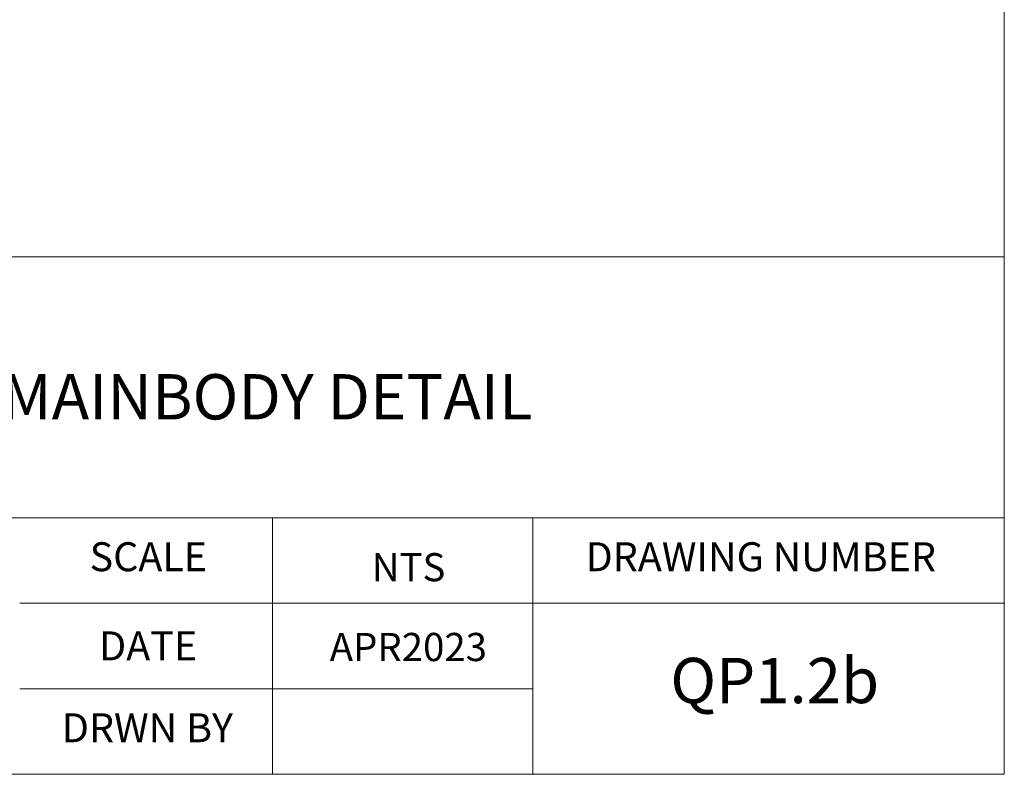
# Model space of a CAD drawing. Units: inches. Extents: x 0 to 151, y -35 to 0.
# Drawn here: x 41 to 43, y -17 to -15 of the extents above; entities that cross this region are included whole.
import ezdxf
from ezdxf.enums import TextEntityAlignment as Align

# ---------------------------------------------------------------- set-up
doc = ezdxf.new("R2010")
doc.units = ezdxf.units.IN
doc.header["$MEASUREMENT"] = 0
doc.layers.add('border', color=4, linetype='Continuous', lineweight=20)
doc.layers.add('Dim', color=8, linetype='Continuous')
doc.layers.add('TEXT', color=6, linetype='Continuous')
doc.styles.add('DIM', font='simplex.shx')
doc.styles.add('S120', font='SIMPLEX.SHX', dxfattribs={"height": 1.2})

# ---------------------------------------------------------------- blocks, each defined once
blk = doc.blocks.new('QP Typ Detail Template')
at = {"layer": 'border', "color": 4}
for p, q in [((169.043, 29.025), (266.7, 29.025)), ((169.043, 14.389), (266.7, 14.389)), ((225.641, 0), (225.641, 14.389)), ((240.25, 0), (240.25, 14.389)), ((211.456, 9.593), (266.7, 9.593)), ((211.466, 4.796), (240.25, 4.796))]:
    blk.add_line(p, q, dxfattribs=at)
blk.add_lwpolyline([(0, 203.2), (266.7, 203.2), (266.7, 0), (0, 0)], close=True, dxfattribs=at)
at = {"layer": 'border', "color": 3, "style": 'S120'}
for s, height, p in [('SCALE', 1.6238, (218.669, 11.991)), ('DRAWING NUMBER', 1.62381, (253.036, 11.991)), ('DATE', 1.6238, (218.659, 6.992)), ('DRWN BY', 1.6238, (218.619, 2.398))]:
    blk.add_text(s, height=height, dxfattribs=at).set_placement(p, align=Align.MIDDLE)
at = {"layer": 'TEXT', "color": 2, "style": 'DIM'}
blk.add_attdef('DESCRIPTION', text='', height=2.54, dxfattribs=at).set_placement((217.872, 21.172), align=Align.MIDDLE_CENTER)
at = {"layer": 'TEXT', "color": 3, "linetype": 'Continuous', "ltscale": 2, "style": 'DIM'}
for tag, p in [('SCALE', (233.27, 12.406)), ('DATEDWN', (233.26, 7.929))]:
    blk.add_attdef(tag, text='', height=1.579, dxfattribs=at).set_placement(p, align=Align.TOP_CENTER)
at = {"layer": 'TEXT', "color": 2, "linetype": 'Continuous', "ltscale": 2, "style": 'DIM'}
blk.add_attdef('DWGNUMBER', text='', height=2.54, dxfattribs=at).set_placement((253.819, 4.93), align=Align.MIDDLE)

msp = doc.modelspace()

# ---------------------------------------------------------------- block references
at = {"layer": 'Dim'}
ref = msp.add_blockref('QP Typ Detail Template', (32.36214, -16.89607), dxfattribs=dict(at, xscale=0.03937, yscale=0.03937, zscale=0.03937))
ref.add_attrib('DESCRIPTION_001', 'HORIZONTAL MAINBODY DETAIL', (39.76832, -16.11251), dxfattribs={"layer": 'TEXT', "color": 2, "height": 0.0999998, "style": 'DIM'})
ref.add_attrib('DATEDWN', 'APR2023', dxfattribs={"layer": 'TEXT', "color": 3, "linetype": 'Continuous', "ltscale": 2, "height": 0.062178, "style": 'DIM'}).set_placement((41.5456, -16.58391), align=Align.TOP_CENTER)
ref.add_attrib('SCALE', 'NTS', dxfattribs={"layer": 'TEXT', "color": 3, "linetype": 'Continuous', "ltscale": 2, "height": 0.062178, "style": 'DIM'}).set_placement((41.54598, -16.40765), align=Align.TOP_CENTER)
ref.add_attrib('DWGNUMBER', 'QP1.2b', dxfattribs={"layer": 'TEXT', "color": 2, "linetype": 'Continuous', "ltscale": 2, "height": 0.1, "style": 'DIM'}).set_placement((42.355, -16.70199), align=Align.MIDDLE)

doc.saveas('drawing.dxf')
